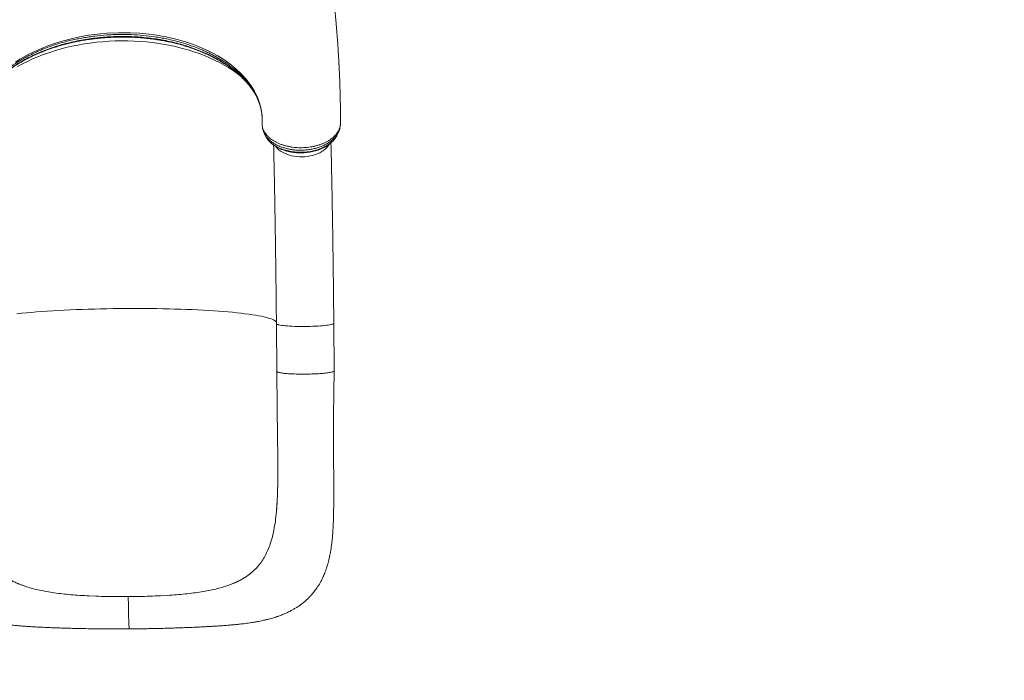
# Model space of a CAD drawing. Units: millimetres. Extents: x -10000 to 8632, y -9170 to 3622.
# Drawn here: x 4579 to 5952, y -6164 to -5244 of the extents above; entities that cross this region are included whole.
import ezdxf

# ---------------------------------------------------------------- set-up
doc = ezdxf.new("R2010")
doc.units = ezdxf.units.MM
doc.layers.add('QUOTE', color=212, linetype='Continuous', lineweight=18)
doc.dimstyles.new('2011', dxfattribs={"dimtxt": 120, "dimasz": 100, "dimexe": 6, "dimexo": 10, "dimgap": 15, "dimtad": 1, "dimtxsty": 'Standard', "dimcen": 5, "dimadec": 0, "dimazin": 0, "dimtfac": 1, "dimtmove": 0, "dimatfit": 3, "dimfxl": 1, "dimarcsym": 0})

# ---------------------------------------------------------------- blocks, each defined once
blk = doc.blocks.new('*D8')
at = {"color": 0, "linetype": 'ByBlock', "lineweight": -2, "transparency": 16777216}
for p, q in [((3775.6, -4657.5), (8621, -4657.5)), ((8615, -4757.5), (8615, -8195.2)), ((3753.8, -8295.2), (8621, -8295.2))]:
    blk.add_line(p, q, dxfattribs=at)
at = {"color": 0, "linetype": 'ByBlock', "transparency": 16777216}
for points in [[(8615, -4657.5), (8598.4, -4757.5), (8631.7, -4757.5)], [(8615, -8295.2), (8598.4, -8195.2), (8631.7, -8195.2)]]:
    blk.add_solid(points, dxfattribs=at)
at = {"color": 0, "linetype": 'ByBlock', "transparency": 16777216, "insert": (8540, -6476.4), "char_height": 120, "attachment_point": 5, "rotation": 90}
blk.add_mtext('3650', dxfattribs=at)
blk = doc.blocks.new('*D10')
at = {"color": 0, "linetype": 'ByBlock', "lineweight": -2, "transparency": 16777216}
for p, q in [((3765.7, -4667.6), (3765.7, -9159.6)), ((7511.3, -4839.1), (7511.3, -9159.6)), ((3865.7, -9153.6), (7411.3, -9153.6))]:
    blk.add_line(p, q, dxfattribs=at)
at = {"color": 0, "linetype": 'ByBlock', "transparency": 16777216}
for points in [[(3765.7, -9153.6), (3865.7, -9170.3), (3865.7, -9137)], [(7511.3, -9153.6), (7411.3, -9170.3), (7411.3, -9137)]]:
    blk.add_solid(points, dxfattribs=at)
at = {"color": 0, "linetype": 'ByBlock', "transparency": 16777216, "insert": (5638.5, -9078.6), "char_height": 120, "attachment_point": 5}
blk.add_mtext('3750', dxfattribs=at)

msp = doc.modelspace()

# ---------------------------------------------------------------- linework, layer by layer
at = {"color": 7, "linetype": 'Continuous', "lineweight": 15}
for p, q in [((5026.395, -5390.909), (5026.498, -5390.069)), ((5026.498, -5390.069), (5026.518, -5389.44)), ((5026.576, -5386.758), (5026.533, -5386.263)), ((4937.301, -5667.44), (4937.888, -5733.79)), ((5017.884, -5733.083), (5017.298, -5666.733)), ((4939.203, -5885.324), (4939.198, -5885.853)), ((4909.404, -6007.682), (4910.461, -6006.534)), ((4585.878, -6032.723), (4585.878, -6032.723)), ((4589.06, -6033.785), (4585.878, -6032.723)), ((4869.906, -6031.969), (4872.942, -6030.867)), ((4872.942, -6030.867), (4872.942, -6030.867)), ((4685.752, -6046.914), (4676.198, -6046.509)), ((4775.658, -6046.333), (4785.099, -6045.804))]:
    msp.add_line(p, q, dxfattribs=at)
at = {"color": 8, "linetype": 'Continuous', "lineweight": 15, "flags": 128}
for points in [[(4573.653, -5302.934), (4579.764, -5299.017), (4592.258, -5291.932), (4602.319, -5286.991), (4612.88, -5282.43), (4620.27, -5279.58), (4627.852, -5276.922), (4635.627, -5274.46), (4651.021, -5270.309), (4663.015, -5267.697), (4675.274, -5265.551), (4683.672, -5264.374), (4692.149, -5263.422), (4700.703, -5262.696), (4717.306, -5261.947), (4725.674, -5261.9), (4734.028, -5262.073), (4746.665, -5262.756), (4759.235, -5263.951), (4767.597, -5265.039), (4783.493, -5267.784), (4791.331, -5269.479), (4799.04, -5271.383), (4810.479, -5274.662), (4821.588, -5278.414), (4828.823, -5281.192), (4842.236, -5287.116), (4848.669, -5290.365), (4854.873, -5293.786), (4863.838, -5299.297), (4872.243, -5305.189), (4877.544, -5309.342), (4886.926, -5317.753), (4895.197, -5326.709), (4902.187, -5336.014), (4906.649, -5343.317), (4910.376, -5350.824), (4912.465, -5355.992), (4914.2, -5361.228), (4915.578, -5366.531), (4916.586, -5371.84), (4917.231, -5377.188), (4917.511, -5382.575), (4917.421, -5387.981), (4917.421, -5387.981), (4917.421, -5387.981)], [(4576.552, -5308.961), (4583.258, -5305.315), (4590.19, -5301.84), (4597.334, -5298.543), (4604.679, -5295.427), (4612.214, -5292.5), (4619.924, -5289.764), (4627.799, -5287.226), (4635.823, -5284.889), (4643.985, -5282.757), (4652.271, -5280.834), (4660.666, -5279.123), (4669.158, -5277.626), (4677.731, -5276.347), (4686.371, -5275.287), (4695.065, -5274.448), (4703.797, -5273.831), (4712.553, -5273.438), (4721.319, -5273.269), (4730.081, -5273.325), (4738.822, -5273.604), (4747.53, -5274.108), (4756.189, -5274.835), (4764.785, -5275.784), (4773.303, -5276.952), (4781.731, -5278.34), (4790.053, -5279.943), (4798.256, -5281.759), (4806.326, -5283.786), (4814.249, -5286.02), (4822.014, -5288.457), (4829.605, -5291.093), (4837.012, -5293.924), (4844.222, -5296.946), (4851.222, -5300.152), (4858.002, -5303.538), (4864.549, -5307.098), (4870.853, -5310.826), (4876.904, -5314.716), (4882.691, -5318.762), (4886.442, -5321.577)], [(4936.984, -5420.954), (4936.994, -5420.967), (4938.761, -5423.037), (4940.835, -5424.989), (4943.197, -5426.804), (4945.828, -5428.467), (4948.702, -5429.962), (4951.795, -5431.278), (4955.079, -5432.401), (4958.525, -5433.321), (4962.102, -5434.032), (4965.777, -5434.525), (4969.519, -5434.797), (4973.294, -5434.846), (4977.067, -5434.67), (4980.806, -5434.272), (4984.477, -5433.655), (4988.048, -5432.825), (4991.485, -5431.788), (4994.76, -5430.555), (4997.842, -5429.136), (5000.703, -5427.544), (5003.32, -5425.793), (5005.667, -5423.899), (5007.724, -5421.878), (5009.474, -5419.749), (5010.899, -5417.53), (5011.022, -5417.308)], [(4575.52, -5653.429), (4582.041, -5652.771), (4588.796, -5652.139), (4595.773, -5651.534), (4602.96, -5650.957), (4610.347, -5650.408), (4617.92, -5649.889), (4625.666, -5649.401), (4633.574, -5648.944), (4641.629, -5648.518), (4649.819, -5648.126), (4658.129, -5647.767), (4666.547, -5647.442), (4675.057, -5647.152), (4683.647, -5646.896), (4692.301, -5646.676), (4701.005, -5646.492), (4709.744, -5646.344), (4718.505, -5646.233), (4727.273, -5646.158), (4736.033, -5646.119), (4744.77, -5646.118), (4753.47, -5646.153), (4762.118, -5646.225), (4770.701, -5646.333), (4779.203, -5646.478), (4787.611, -5646.659), (4795.911, -5646.876), (4804.089, -5647.128), (4812.131, -5647.415), (4820.025, -5647.737), (4827.756, -5648.094), (4835.312, -5648.483), (4842.68, -5648.905), (4849.849, -5649.36), (4856.806, -5649.846), (4863.539, -5650.362), (4870.038, -5650.908), (4876.292, -5651.483), (4882.29, -5652.086), (4888.023, -5652.715), (4893.48, -5653.371), (4898.653, -5654.051), (4903.533, -5654.754), (4908.113, -5655.48), (4912.383, -5656.227), (4916.338, -5656.995), (4919.971, -5657.78), (4923.276, -5658.584), (4926.246, -5659.403), (4928.878, -5660.237), (4931.167, -5661.084), (4933.109, -5661.943), (4934.701, -5662.812), (4935.94, -5663.691), (4936.824, -5664.577), (4937.352, -5665.469), (4937.455, -5665.796)], [(4937.301, -5667.44), (4937.356, -5667.652), (4937.734, -5668.034), (4938.465, -5668.408), (4939.542, -5668.769), (4940.956, -5669.116), (4942.695, -5669.445), (4944.743, -5669.752), (4947.081, -5670.036), (4949.689, -5670.293), (4952.543, -5670.522), (4955.618, -5670.72), (4958.887, -5670.886), (4962.32, -5671.017), (4965.887, -5671.114), (4969.556, -5671.175), (4973.293, -5671.199), (4977.067, -5671.187), (4980.843, -5671.137), (4984.587, -5671.052), (4988.266, -5670.932), (4991.847, -5670.777), (4995.298, -5670.589), (4998.589, -5670.37), (5001.689, -5670.121), (5004.572, -5669.846), (5007.211, -5669.545), (5009.584, -5669.223), (5011.668, -5668.882), (5013.446, -5668.525), (5014.901, -5668.155), (5016.02, -5667.775), (5016.793, -5667.389), (5017.215, -5667.001), (5017.298, -5666.733)]]:
    msp.add_lwpolyline(points, dxfattribs=at)
at = {"color": 7, "linetype": 'Continuous', "lineweight": 15}
for points, knots in [([(5026.56, -5386.262), (5026.564, -5382.235), (5026.572, -5372.671), (5026.372, -5357.936), (5026.023, -5342.393), (5025.549, -5327.894), (5025.044, -5315.828), (5024.563, -5305.994), (5024.146, -5298.305), (5023.735, -5291.354), (5023.353, -5285.318), (5023.013, -5280.261), (5022.737, -5276.311), (5022.524, -5273.378), (5022.357, -5271.116), (5022.188, -5268.866), (5021.982, -5266.182), (5021.721, -5262.877), (5021.402, -5258.951), (5021.005, -5254.221), (5020.518, -5248.655), (5019.946, -5242.397), (5019.318, -5235.842), (5018.655, -5229.232), (5017.326, -5216.524), (5015.166, -5197.778), (5011.917, -5173.141), (5008.94, -5153.092), (5006.456, -5137.625), (5004.613, -5126.668), (5002.725, -5115.916), (5000.802, -5105.41), (4999.054, -5096.216), (4997.555, -5088.575), (4996.375, -5082.69), (4995.468, -5078.253), (4994.788, -5074.964), (4994.239, -5072.333), (4993.611, -5069.348), (4992.721, -5065.169), (4991.516, -5059.597), (4989.936, -5052.442), (4988.117, -5044.405), (4986.148, -5035.93), (4983.814, -5026.137), (4981.151, -5015.307), (4978.153, -5003.523), (4975.172, -4992.182), (4972.219, -4981.282), (4969.313, -4970.857), (4966.562, -4961.244), (4964.042, -4952.644), (4961.823, -4945.221), (4959.881, -4938.834), (4958.317, -4933.761), (4957.06, -4929.732), (4955.957, -4926.22), (4954.752, -4922.418), (4953.546, -4918.651), (4952.329, -4914.88), (4951.078, -4911.038), (4949.577, -4906.471), (4947.806, -4901.145), (4945.757, -4895.061), (4943.42, -4888.222), (4940.614, -4880.142), (4937.284, -4870.738), (4933.37, -4859.925), (4928.98, -4848.111), (4925.276, -4838.326), (4922.987, -4832.496), (4922.369, -4830.92)], [0, 0, 0, 0, 0.02106491, 0.05002218, 0.07718682, 0.10255883, 0.12613807, 0.14060553, 0.15429495, 0.16661837, 0.17722463, 0.18611342, 0.19328447, 0.19806374, 0.20158868, 0.20521509, 0.20993516, 0.21574899, 0.22265673, 0.23065854, 0.2407244, 0.25206371, 0.26374019, 0.27540295, 0.28705203, 0.33105336, 0.37486015, 0.41813689, 0.43804264, 0.45761452, 0.47685245, 0.49575634, 0.51410423, 0.52636623, 0.53695255, 0.54586251, 0.55032779, 0.55471649, 0.56008164, 0.56645617, 0.57731414, 0.59023352, 0.60521125, 0.62091098, 0.63626739, 0.65848322, 0.67993784, 0.70063064, 0.72056105, 0.73972845, 0.75793505, 0.77350542, 0.78718318, 0.79896707, 0.80885598, 0.81529582, 0.82131903, 0.82834716, 0.83641391, 0.84226558, 0.84932552, 0.85780791, 0.86771341, 0.87904278, 0.89179691, 0.90597683, 0.92432362, 0.94461469, 0.96685239, 0.99103937, 1, 1, 1, 1]), ([(4528.413, -5351.682), (4528.613, -5351.343), (4529.721, -5349.459), (4532.029, -5346.079), (4535.346, -5341.553), (4538.972, -5337.105), (4542.857, -5332.751), (4546.991, -5328.516), (4551.375, -5324.392), (4556.011, -5320.374), (4560.912, -5316.451), (4566.069, -5312.632), (4571.473, -5308.925), (4577.114, -5305.34), (4582.981, -5301.883), (4589.062, -5298.563), (4595.346, -5295.389), (4601.818, -5292.367), (4608.466, -5289.504), (4615.276, -5286.806), (4622.234, -5284.279), (4629.323, -5281.929), (4636.548, -5279.752), (4643.902, -5277.749), (4651.387, -5275.921), (4658.977, -5274.275), (4666.662, -5272.814), (4674.431, -5271.54), (4682.262, -5270.457), (4690.14, -5269.569), (4698.065, -5268.874), (4706.04, -5268.371), (4714.057, -5268.06), (4722.074, -5267.945), (4730.054, -5268.026), (4737.97, -5268.303), (4745.828, -5268.776), (4753.648, -5269.444), (4761.443, -5270.306), (4769.202, -5271.363), (4776.907, -5272.614), (4784.537, -5274.055), (4792.072, -5275.683), (4799.492, -5277.496), (4806.777, -5279.486), (4813.908, -5281.65), (4820.866, -5283.981), (4827.637, -5286.473), (4834.203, -5289.118), (4840.562, -5291.915), (4846.728, -5294.865), (4852.708, -5297.971), (4858.499, -5301.232), (4864.086, -5304.64), (4869.455, -5308.188), (4874.597, -5311.868), (4879.499, -5315.673), (4884.151, -5319.594), (4888.544, -5323.622), (4892.667, -5327.749), (4896.515, -5331.965), (4900.071, -5336.264), (4903.186, -5340.387), (4904.972, -5343.107), (4905.784, -5344.344)], [0, 0, 0, 0, 0.00363043, 0.02013421, 0.03669023, 0.05324654, 0.06973777, 0.08611391, 0.10232801, 0.11859401, 0.13490506, 0.15125665, 0.1676429, 0.1840568, 0.20049054, 0.21693578, 0.23338257, 0.24982087, 0.26624263, 0.28264052, 0.29900808, 0.31533898, 0.33160042, 0.34795781, 0.36431682, 0.38068069, 0.39705187, 0.41343249, 0.42982512, 0.44616856, 0.46248966, 0.4789092, 0.4953778, 0.51183982, 0.52823232, 0.54451219, 0.56070082, 0.57693309, 0.5932493, 0.60963541, 0.62607625, 0.64255569, 0.65905693, 0.67556158, 0.6920484, 0.70850114, 0.72490456, 0.7412448, 0.75750965, 0.7736878, 0.78985067, 0.8060986, 0.82239356, 0.83872953, 0.85509959, 0.8714962, 0.88791145, 0.90433741, 0.92076547, 0.93718712, 0.95359641, 0.96998856, 0.98636024, 1, 1, 1, 1]), ([(4905.629, -5344.144), (4905.95, -5344.61), (4907.449, -5346.784), (4908.645, -5349.037), (4909.585, -5350.807)], [0, 0, 0, 0, 0.21426706, 1, 1, 1, 1]), ([(4907.617, -5347.105), (4907.683, -5347.22), (4908.607, -5348.822), (4910.111, -5351.959), (4912.107, -5356.518), (4913.775, -5361.134), (4915.15, -5365.796), (4916.218, -5370.494), (4916.979, -5375.242), (4917.423, -5379.954), (4917.536, -5383.83), (4917.487, -5385.915), (4917.467, -5386.679), (4917.463, -5386.827)], [0, 0, 0, 0, 0.00900037, 0.124858644, 0.241233595, 0.35813786, 0.475566555, 0.593490627, 0.711850799, 0.830543596, 0.949451424, 0.99019295, 1, 1, 1, 1]), ([(4917.421, -5387.981), (4917.421, -5387.981), (4917.406, -5388.283), (4917.401, -5388.587), (4917.395, -5388.892)], [0, 0, 0, 0, 0.00004031, 1, 1, 1, 1]), ([(4917.395, -5388.891), (4917.426, -5389.805), (4917.486, -5391.639), (4918.049, -5394.399), (4918.97, -5397.151), (4920.277, -5399.848), (4921.943, -5402.454), (4923.965, -5404.967), (4926.354, -5407.41), (4929.068, -5409.694), (4932.066, -5411.806), (4935.328, -5413.765), (4938.892, -5415.559), (4942.689, -5417.154), (4946.665, -5418.535), (4950.808, -5419.704), (4955.154, -5420.671), (4959.61, -5421.396), (4964.119, -5421.878), (4968.669, -5422.137), (4973.299, -5422.156), (4977.912, -5421.929), (4982.452, -5421.475), (4986.911, -5420.795), (4991.316, -5419.861), (4995.572, -5418.713), (4999.628, -5417.361), (5003.479, -5415.809), (5007.153, -5414.047), (5010.565, -5412.106), (5013.675, -5410.013), (5016.487, -5407.78), (5019.016, -5405.373), (5021.2, -5402.856), (5023.017, -5400.276), (5024.478, -5397.604), (5025.577, -5394.846), (5026.236, -5392.317), (5026.423, -5390.716), (5026.498, -5390.069)], [0, 0, 0, 0, 0.0265923, 0.05336454, 0.08070472, 0.10824148, 0.13517311, 0.16229272, 0.19000218, 0.21791564, 0.24475095, 0.27177057, 0.29937349, 0.32717967, 0.35400585, 0.38101656, 0.40861266, 0.43641281, 0.46318492, 0.49014112, 0.51768266, 0.54542622, 0.57222127, 0.5992037, 0.62677652, 0.65455134, 0.6813104, 0.7082577, 0.73579317, 0.76353083, 0.79026135, 0.81717873, 0.84468296, 0.87239031, 0.89911148, 0.92601775, 0.95350894, 0.98120369, 1, 1, 1, 1]), ([(4917.584, -5391.735), (4917.586, -5391.782), (4917.619, -5392.636), (4917.849, -5394.385), (4918.326, -5396.827), (4919.039, -5399.16), (4919.873, -5401.155), (4920.461, -5402.475), (4920.839, -5403.111), (4920.856, -5403.14)], [0, 0, 0, 0, 0.01292598, 0.2351239, 0.44638949, 0.64036238, 0.81689382, 0.99170559, 1, 1, 1, 1]), ([(5023.465, -5401.076), (5023.62, -5400.787), (5024.28, -5399.554), (5025.133, -5397.28), (5025.954, -5394.304), (5026.364, -5392.171), (5026.42, -5391.047), (5026.426, -5390.912)], [0, 0, 0, 0, 0.0915301, 0.38934813, 0.68005024, 0.96179508, 1, 1, 1, 1]), ([(5026.518, -5389.44), (5026.542, -5388.547), (5026.566, -5387.651), (5026.575, -5386.762), (5026.576, -5386.758)], [0, 0, 0, 0, 0.99533783, 1, 1, 1, 1]), ([(4920.836, -5403.115), (4921.133, -5403.674), (4921.791, -5404.912), (4922.448, -5406.149), (4922.808, -5406.828)], [0, 0, 0, 0, 0.45142783, 1, 1, 1, 1]), ([(4922.836, -5406.84), (4922.916, -5407.005), (4923.116, -5407.425), (4923.377, -5407.82), (4923.534, -5408.06)], [0, 0, 0, 0, 0.39477702, 1, 1, 1, 1]), ([(5021.575, -5405.016), (5021.905, -5404.348), (5022.546, -5403.051), (5023.188, -5401.751), (5023.499, -5401.12)], [0, 0, 0, 0, 0.514420671, 1, 1, 1, 1]), ([(4923.927, -5408.693), (4924.114, -5409.002), (4924.815, -5410.16), (4926.306, -5412.062), (4928.414, -5414.381), (4930.815, -5416.573), (4933.464, -5418.622), (4936.352, -5420.513), (4939.455, -5422.24), (4942.777, -5423.806), (4946.288, -5425.196), (4949.957, -5426.397), (4953.751, -5427.401), (4957.64, -5428.2), (4961.591, -5428.79), (4965.574, -5429.166), (4969.577, -5429.331), (4973.601, -5429.291), (4977.649, -5429.047), (4981.697, -5428.598), (4985.711, -5427.945), (4989.654, -5427.089), (4993.486, -5426.035), (4997.173, -5424.79), (5000.677, -5423.362), (5003.981, -5421.759), (5007.095, -5419.985), (5010.028, -5418.034), (5012.763, -5415.906), (5015.279, -5413.618), (5017.505, -5411.173), (5018.976, -5409.358), (5019.606, -5408.327), (5019.687, -5408.194)], [0, 0, 0, 0, 0.01188287, 0.04454687, 0.07753005, 0.11092761, 0.14476336, 0.17814159, 0.21203433, 0.2462095, 0.28054828, 0.31492104, 0.34921073, 0.38333347, 0.41722538, 0.45084609, 0.48408497, 0.51751106, 0.55130531, 0.58539213, 0.61967705, 0.65405325, 0.68837473, 0.72254222, 0.75647217, 0.78990982, 0.8233882, 0.85731498, 0.89159778, 0.92610636, 0.96063546, 0.99493621, 1, 1, 1, 1]), ([(4933.394, -5418.51), (4933.451, -5420.891), (4933.588, -5426.538), (4933.799, -5435.673), (4934.027, -5445.875), (4934.25, -5456.262), (4934.468, -5466.818), (4934.681, -5477.538), (4934.889, -5488.415), (4935.091, -5499.442), (4935.287, -5510.611), (4935.478, -5521.915), (4935.663, -5533.347), (4935.842, -5544.899), (4936.015, -5556.564), (4936.182, -5568.333), (4936.343, -5580.2), (4936.497, -5592.157), (4936.645, -5604.195), (4936.786, -5616.308), (4936.921, -5628.486), (4937.048, -5640.722), (4937.167, -5652.794), (4937.25, -5661.709), (4937.293, -5666.525), (4937.301, -5667.44)], [0, 0, 0, 0, 0.03324618, 0.0788583, 0.12447985, 0.17010986, 0.21574746, 0.26139191, 0.30704251, 0.35269868, 0.39835987, 0.44402559, 0.4896954, 0.5353689, 0.58104573, 0.62672555, 0.67240806, 0.71809298, 0.76378004, 0.809469, 0.85515963, 0.90085172, 0.94654505, 0.98983564, 1, 1, 1, 1]), ([(5017.298, -5666.733), (5017.278, -5664.558), (5017.222, -5658.253), (5017.123, -5647.843), (5016.999, -5635.525), (5016.869, -5623.258), (5016.731, -5611.051), (5016.587, -5598.913), (5016.436, -5586.849), (5016.279, -5574.869), (5016.115, -5562.979), (5015.945, -5551.188), (5015.769, -5539.503), (5015.587, -5527.931), (5015.399, -5516.48), (5015.205, -5505.157), (5015.005, -5493.969), (5014.799, -5482.922), (5014.588, -5472.026), (5014.372, -5461.285), (5014.15, -5450.707), (5013.924, -5440.296), (5013.692, -5430.071), (5013.497, -5421.742), (5013.378, -5416.891), (5013.34, -5415.319)], [0, 0, 0, 0, 0.02390191, 0.0693202, 0.11474001, 0.16016081, 0.20558277, 0.2510061, 0.29643101, 0.3418577, 0.38728641, 0.4327174, 0.47815092, 0.52358727, 0.56902676, 0.61446972, 0.65991654, 0.70536762, 0.75082341, 0.79628442, 0.84175121, 0.88722439, 0.93270466, 0.97819283, 1, 1, 1, 1]), ([(4732.259, -6092.425), (4734.386, -6092.417), (4738.423, -6092.4), (4744.147, -6092.355), (4749.449, -6092.3), (4754.73, -6092.232), (4760.385, -6092.145), (4766.576, -6092.032), (4773.554, -6091.884), (4781.349, -6091.691), (4789.948, -6091.447), (4798.741, -6091.163), (4807.26, -6090.855), (4815.704, -6090.518), (4823.855, -6090.16), (4831.585, -6089.787), (4838.218, -6089.443), (4844.086, -6089.119), (4850.149, -6088.767), (4856.764, -6088.358), (4864.083, -6087.861), (4870.931, -6087.338), (4877.42, -6086.777), (4883.609, -6086.176), (4889.163, -6085.562), (4894.058, -6084.956), (4898.112, -6084.409), (4901.868, -6083.855), (4904.971, -6083.36), (4907.412, -6082.947), (4909.849, -6082.515), (4912.844, -6081.954), (4916.19, -6081.278), (4919.246, -6080.613), (4921.747, -6080.037), (4923.983, -6079.496), (4926.298, -6078.909), (4928.904, -6078.214), (4931.862, -6077.375), (4934.916, -6076.447), (4937.784, -6075.515), (4940.371, -6074.623), (4942.925, -6073.694), (4945.818, -6072.579), (4949.119, -6071.213), (4952.496, -6069.7), (4956.089, -6067.962), (4959.792, -6066.014), (4963.736, -6063.736), (4967.567, -6061.304), (4971.501, -6058.555), (4975.282, -6055.627), (4978.974, -6052.454), (4982.314, -6049.277), (4985.266, -6046.178), (4987.801, -6043.278), (4990.03, -6040.529), (4992.173, -6037.677), (4994.244, -6034.696), (4996.258, -6031.555), (4998.178, -6028.298), (4999.915, -6025.087), (5001.405, -6022.099), (5002.725, -6019.252), (5003.993, -6016.317), (5005.35, -6012.91), (5006.626, -6009.383), (5007.727, -6006.035), (5008.56, -6003.29), (5009.193, -6001.058), (5009.724, -5999.081), (5010.268, -5996.951), (5010.892, -5994.343), (5011.585, -5991.198), (5012.227, -5987.987), (5012.778, -5984.953), (5013.238, -5982.215), (5013.798, -5978.579), (5014.428, -5973.894), (5015.054, -5968.251), (5015.574, -5962.511), (5015.968, -5957.073), (5016.27, -5951.924), (5016.49, -5947.36), (5016.656, -5943.186), (5016.775, -5939.661), (5016.859, -5936.795), (5016.928, -5934.201), (5016.996, -5931.319), (5017.072, -5927.613), (5017.15, -5922.935), (5017.218, -5917.276), (5017.266, -5910.626), (5017.286, -5902.973), (5017.272, -5894.298), (5017.222, -5884.597), (5017.144, -5873.895), (5017.046, -5862.219), (5016.942, -5849.58), (5016.857, -5836.661), (5016.815, -5823.556), (5016.829, -5810.34), (5016.907, -5796.341), (5017.065, -5781.535), (5017.304, -5765.986), (5017.58, -5749.762), (5017.782, -5738.724), (5017.885, -5733.091)], [0, 0, 0, 0, 0.00944274, 0.01792672, 0.02545883, 0.033063, 0.0414856, 0.05073127, 0.0608065, 0.07285828, 0.08594197, 0.09990995, 0.11320068, 0.12543904, 0.13952448, 0.151967, 0.16278165, 0.17205083, 0.18108241, 0.19323385, 0.20583034, 0.21918909, 0.22945115, 0.24046728, 0.25248261, 0.26007576, 0.2680566, 0.27574472, 0.28198984, 0.28631665, 0.29016094, 0.29621218, 0.30384523, 0.31000178, 0.31454575, 0.31890401, 0.32348979, 0.32856996, 0.33479888, 0.3417389, 0.34767553, 0.35260757, 0.35740643, 0.36348736, 0.37076519, 0.37821041, 0.38504417, 0.39389203, 0.40232842, 0.41109228, 0.41966424, 0.42936538, 0.4378694, 0.44671177, 0.45499037, 0.4616881, 0.46819467, 0.47478623, 0.48166466, 0.48860586, 0.49587991, 0.50310004, 0.50948046, 0.51489854, 0.52089489, 0.52787104, 0.53612211, 0.54263997, 0.54823575, 0.55262122, 0.55596383, 0.56009335, 0.56551759, 0.57167269, 0.57887285, 0.58448773, 0.58952807, 0.59503104, 0.6058861, 0.61690292, 0.62782255, 0.63917715, 0.64812833, 0.65711777, 0.66493961, 0.67146017, 0.67670488, 0.68080632, 0.68587789, 0.69269787, 0.70122903, 0.7114276, 0.72324568, 0.73663417, 0.75154634, 0.76794204, 0.78568462, 0.8046211, 0.82470825, 0.84593068, 0.86503898, 0.88503071, 0.90596858, 0.92794555, 0.95098988, 0.97499405, 1, 1, 1, 1]), ([(4937.897, -5733.883), (4937.955, -5740.076), (4938.069, -5752.18), (4938.237, -5769.901), (4938.387, -5786.755), (4938.568, -5802.599), (4938.759, -5817.386), (4938.939, -5830.909), (4939.097, -5843.243), (4939.217, -5854.459), (4939.287, -5864.847), (4939.301, -5874.429), (4939.256, -5883.574), (4939.149, -5892.192), (4938.97, -5900.202), (4938.737, -5907.216), (4938.466, -5913.285), (4938.189, -5918.225), (4937.924, -5922.239), (4937.681, -5925.326), (4937.469, -5927.709), (4937.344, -5928.866), (4937.298, -5929.294)], [0, 0, 0, 0, 0.089110264, 0.174138749, 0.255048585, 0.33139743, 0.403307999, 0.471016338, 0.531162266, 0.587827345, 0.641081718, 0.690967821, 0.737503997, 0.786169428, 0.830004851, 0.869078673, 0.903459531, 0.93319626, 0.954573801, 0.973528028, 0.990209746, 1, 1, 1, 1]), ([(5017.876, -5733.083), (5017.879, -5733.088), (5017.98, -5733.258), (5017.628, -5733.601), (5016.776, -5734.102), (5015.273, -5734.594), (5013.23, -5735.068), (5010.653, -5735.518), (5007.588, -5735.937), (5004.079, -5736.318), (5000.179, -5736.657), (4995.945, -5736.947), (4991.441, -5737.185), (4986.735, -5737.366), (4981.896, -5737.489), (4976.997, -5737.552), (4972.112, -5737.553), (4967.313, -5737.492), (4962.672, -5737.371), (4958.259, -5737.191), (4954.138, -5736.955), (4950.373, -5736.666), (4947.019, -5736.329), (4944.126, -5735.949), (4941.74, -5735.531), (4939.885, -5735.082), (4938.631, -5734.608), (4937.981, -5734.205), (4937.975, -5733.96), (4937.973, -5733.882)], [0, 0, 0, 0, 0.00113101, 0.040352, 0.079573, 0.11879399, 0.15801499, 0.19723598, 0.23645697, 0.27567797, 0.31489896, 0.35411996, 0.39334095, 0.43256195, 0.47178294, 0.51100394, 0.55022493, 0.58944593, 0.62866692, 0.66788791, 0.70710891, 0.7463299, 0.7855509, 0.82477189, 0.86399289, 0.90321388, 0.94243488, 0.98165587, 1, 1, 1, 1]), ([(4428.034, -5737.1), (4428.221, -5742.588), (4428.589, -5753.356), (4429.113, -5769.2), (4429.59, -5784.421), (4430.01, -5798.964), (4430.379, -5812.759), (4430.724, -5826.637), (4431.043, -5840.518), (4431.349, -5854.301), (4431.648, -5867.127), (4431.956, -5879.01), (4432.272, -5889.722), (4432.596, -5899.282), (4432.927, -5907.717), (4433.268, -5915.273), (4433.612, -5921.966), (4433.951, -5927.858), (4434.43, -5935.4), (4435.103, -5944.583), (4436.025, -5954.809), (4437.034, -5963.792), (4438.078, -5971.436), (4439.02, -5977.198), (4439.774, -5981.289), (4440.347, -5984.194), (4441.009, -5987.326), (4441.827, -5990.89), (4442.707, -5994.4), (4443.685, -5997.995), (4444.717, -6001.509), (4445.96, -6005.396), (4447.435, -6009.587), (4448.851, -6013.225), (4450.065, -6016.109), (4450.966, -6018.144), (4451.885, -6020.132), (4452.953, -6022.334), (4454.153, -6024.675), (4455.561, -6027.271), (4457.079, -6029.899), (4458.722, -6032.559), (4460.394, -6035.105), (4462.268, -6037.789), (4464.49, -6040.754), (4467.009, -6043.858), (4469.937, -6047.177), (4473.142, -6050.493), (4476.651, -6053.783), (4480.254, -6056.852), (4484.233, -6059.924), (4488.737, -6063.047), (4493.298, -6065.854), (4497.431, -6068.141), (4500.896, -6069.907), (4504.189, -6071.465), (4507.629, -6072.977), (4511.429, -6074.519), (4515.289, -6075.953), (4518.871, -6077.174), (4521.93, -6078.146), (4524.706, -6078.976), (4527.656, -6079.807), (4531.077, -6080.708), (4534.985, -6081.657), (4539.12, -6082.574), (4543.197, -6083.4), (4547.077, -6084.117), (4550.458, -6084.694), (4553.43, -6085.176), (4556.648, -6085.66), (4560.389, -6086.179), (4564.609, -6086.712), (4569.849, -6087.31), (4575.889, -6087.915), (4582.624, -6088.494), (4589.032, -6088.969), (4594.882, -6089.35), (4599.79, -6089.636), (4603.977, -6089.862), (4607.884, -6090.059), (4612.265, -6090.268), (4617.2, -6090.489), (4622.99, -6090.733), (4629.722, -6090.995), (4637.512, -6091.271), (4646.182, -6091.544), (4655.787, -6091.805), (4666.346, -6092.046), (4677.837, -6092.256), (4690.225, -6092.419), (4703.479, -6092.516), (4717.586, -6092.537), (4727.278, -6092.463), (4732.259, -6092.425)], [0, 0, 0, 0, 0.02432597, 0.04772562, 0.07024103, 0.09177992, 0.11234674, 0.13203066, 0.15457096, 0.17599074, 0.1963111, 0.2155188, 0.23357249, 0.24923824, 0.26364653, 0.27676558, 0.28855775, 0.29898258, 0.30827195, 0.32931463, 0.34934006, 0.365441, 0.38044197, 0.39357403, 0.39907853, 0.40436593, 0.41052334, 0.41770055, 0.42587679, 0.43227821, 0.43916266, 0.44654225, 0.45477857, 0.46384629, 0.46879867, 0.47262974, 0.47646711, 0.48113632, 0.48644361, 0.49136223, 0.49784978, 0.5035352, 0.50887833, 0.5148707, 0.52174872, 0.5294722, 0.53698037, 0.5462365, 0.5548736, 0.56343715, 0.57217447, 0.58247593, 0.59372292, 0.60200891, 0.60893686, 0.61560758, 0.62262571, 0.63029545, 0.63898717, 0.64626254, 0.65198552, 0.65726255, 0.66281187, 0.66957449, 0.67760691, 0.68592269, 0.69345075, 0.70012345, 0.70675828, 0.71236888, 0.71868184, 0.7259238, 0.73407708, 0.74247292, 0.75485753, 0.76671356, 0.77782484, 0.78808223, 0.79689802, 0.80284505, 0.8093093, 0.81661978, 0.82477437, 0.83375404, 0.84495662, 0.85726961, 0.87080801, 0.88560054, 0.90168108, 0.91902067, 0.93751217, 0.95716208, 0.97798651, 1, 1, 1, 1]), ([(4939.171, -5853.213), (4939.215, -5858.435), (4939.306, -5869.352), (4939.238, -5879.849), (4939.203, -5885.324)], [0, 0, 0, 0, 0.47833307, 1, 1, 1, 1]), ([(4939.198, -5885.853), (4939.119, -5890.902), (4938.963, -5900.977), (4938.363, -5915.431), (4937.39, -5929.337), (4935.904, -5942.619), (4933.874, -5955.336), (4931.895, -5963.2), (4930.905, -5967.137)], [0, 0, 0, 0, 0.167488419, 0.334214461, 0.499867537, 0.666055947, 0.832819839, 1, 1, 1, 1]), ([(4930.905, -5967.137), (4929.992, -5970.198), (4928.171, -5976.298), (4924.724, -5984.754), (4920.685, -5992.637), (4916.023, -5999.963), (4912.316, -6004.343), (4910.461, -6006.534)], [0, 0, 0, 0, 0.20167181, 0.40193755, 0.60136431, 0.80052629, 1, 1, 1, 1]), ([(4546.951, -6010.027), (4548.7, -6011.628), (4552.204, -6014.834), (4558.06, -6019.169), (4564.38, -6023.166), (4571.148, -6026.747), (4578.281, -6029.963), (4583.343, -6031.802), (4585.878, -6032.723)], [0, 0, 0, 0, 0.16627424, 0.33307184, 0.50150951, 0.6705193, 0.83499433, 1, 1, 1, 1]), ([(4546.951, -6010.027), (4549.565, -6012.364), (4554.81, -6017.054), (4562.47, -6022.044), (4569.112, -6025.692), (4574.428, -6028.243), (4579.991, -6030.608), (4583.916, -6032.018), (4585.878, -6032.723)], [0, 0, 0, 0, 0.24545693, 0.49262961, 0.61898691, 0.74534409, 0.87267195, 1, 1, 1, 1]), ([(4909.404, -6007.682), (4907.802, -6009.305), (4904.593, -6012.554), (4899.169, -6016.962), (4893.274, -6021.038), (4886.914, -6024.704), (4880.172, -6028.01), (4875.355, -6029.913), (4872.942, -6030.867)], [0, 0, 0, 0, 0.16627424, 0.33307184, 0.50150951, 0.6705193, 0.83499433, 1, 1, 1, 1]), ([(4909.404, -6007.682), (4907.007, -6010.052), (4902.197, -6014.807), (4895.061, -6019.893), (4888.829, -6023.623), (4883.815, -6026.242), (4878.547, -6028.676), (4874.81, -6030.136), (4872.942, -6030.867)], [0, 0, 0, 0, 0.24545693, 0.49262961, 0.61898691, 0.74534409, 0.87267195, 1, 1, 1, 1]), ([(4589.06, -6033.785), (4591.916, -6034.655), (4597.702, -6036.418), (4607.057, -6038.64), (4617.058, -6040.605), (4627.723, -6042.307), (4635.242, -6043.204), (4639.051, -6043.658)], [0, 0, 0, 0, 0.18960767, 0.38419503, 0.58398701, 0.78919141, 1, 1, 1, 1]), ([(4869.906, -6031.969), (4867.174, -6032.875), (4861.639, -6034.71), (4852.637, -6037.052), (4842.971, -6039.144), (4832.621, -6040.982), (4825.289, -6041.974), (4821.573, -6042.477)], [0, 0, 0, 0, 0.18960767, 0.38419503, 0.58398701, 0.78919141, 1, 1, 1, 1]), ([(4639.051, -6043.658), (4642.952, -6044.062), (4650.859, -6044.879), (4663.269, -6045.818), (4671.85, -6046.277), (4676.198, -6046.509)], [0, 0, 0, 0, 0.3245306, 0.65780141, 1, 1, 1, 1]), ([(4730.823, -6047.554), (4725.719, -6047.567), (4715.58, -6047.593), (4700.503, -6047.386), (4690.648, -6047.071), (4685.752, -6046.914)], [0, 0, 0, 0, 0.33774325, 0.6710257, 1, 1, 1, 1]), ([(4730.823, -6047.554), (4735.921, -6047.501), (4746.051, -6047.396), (4761.047, -6046.995), (4770.809, -6046.552), (4775.658, -6046.333)], [0, 0, 0, 0, 0.33774325, 0.6710257, 1, 1, 1, 1]), ([(4730.823, -6047.554), (4730.839, -6049.246), (4730.871, -6052.598), (4730.933, -6057.469), (4731.002, -6062.122), (4731.089, -6067.011), (4731.195, -6072.018), (4731.322, -6076.958), (4731.459, -6081.317), (4731.604, -6085.044), (4731.755, -6088.084), (4731.896, -6090.194), (4732.027, -6091.523), (4732.144, -6092.285), (4732.221, -6092.376), (4732.259, -6092.421)], [0, 0, 0, 0, 0.06978706, 0.13826694, 0.20574307, 0.27246879, 0.36059653, 0.44814969, 0.53543698, 0.62272427, 0.71027742, 0.79840517, 0.86513089, 0.93260702, 1, 1, 1, 1]), ([(4821.573, -6042.477), (4817.759, -6042.931), (4810.03, -6043.85), (4797.846, -6044.948), (4789.385, -6045.516), (4785.099, -6045.804)], [0, 0, 0, 0, 0.3245306, 0.65780141, 1, 1, 1, 1])]:
    msp.add_open_spline(points, degree=3, knots=knots, dxfattribs=at)
at = {"color": 8, "linetype": 'Continuous', "lineweight": 15}
for points, knots in [([(4528.566, -5351.482), (4529.53, -5349.912), (4531.893, -5346.061), (4536.309, -5340.166), (4541.685, -5333.797), (4547.569, -5327.68), (4554.03, -5321.711), (4561.079, -5315.917), (4568.701, -5310.323), (4576.732, -5305.052), (4585.135, -5300.114), (4593.865, -5295.513), (4603.063, -5291.173), (4612.717, -5287.122), (4622.805, -5283.383), (4633.1, -5280.038), (4643.561, -5277.089), (4654.147, -5274.529), (4665.031, -5272.316), (4676.19, -5270.472), (4687.589, -5269.015), (4698.973, -5267.976), (4710.301, -5267.348), (4721.537, -5267.115), (4732.87, -5267.274), (4744.264, -5267.841), (4755.679, -5268.823), (4766.863, -5270.201), (4777.782, -5271.958), (4788.411, -5274.071), (4798.924, -5276.579), (4809.278, -5279.486), (4819.434, -5282.792), (4829.169, -5286.427), (4838.46, -5290.369), (4847.293, -5294.592), (4855.811, -5299.165), (4863.969, -5304.087), (4871.731, -5309.348), (4878.927, -5314.834), (4885.544, -5320.52), (4891.589, -5326.379), (4897.135, -5332.511), (4901.869, -5338.427), (4904.478, -5342.394), (4905.629, -5344.144)], [0, 0, 0, 0, 0.016458044, 0.040365867, 0.063583401, 0.086818723, 0.110036153, 0.133927266, 0.157837808, 0.181728838, 0.204957107, 0.228203281, 0.251431592, 0.27533591, 0.299259829, 0.323164261, 0.346372221, 0.369598106, 0.392806132, 0.416690032, 0.440593479, 0.464477391, 0.487652739, 0.510845928, 0.534021318, 0.557870017, 0.581738167, 0.605586794, 0.628750978, 0.651932839, 0.675096701, 0.698932573, 0.722787653, 0.746623195, 0.769797616, 0.792989761, 0.816163969, 0.84001067, 0.863876733, 0.887723393, 0.910911959, 0.934118423, 0.957307039, 0.981169187, 1, 1, 1, 1]), ([(4907.594, -5347.103), (4907.423, -5346.764), (4906.13, -5344.191), (4903.462, -5340.029), (4899.684, -5334.617), (4895.316, -5329.1), (4889.868, -5323.033), (4883.86, -5317.244), (4876.575, -5310.98), (4868.921, -5305.208), (4859.977, -5299.366), (4851.803, -5294.607), (4843.883, -5290.502), (4836.347, -5286.987), (4827.114, -5283.06), (4816.725, -5279.226), (4805.141, -5275.624), (4794.859, -5272.871), (4785.162, -5270.678), (4776.14, -5268.954), (4765.283, -5267.197), (4751.594, -5265.56), (4737.727, -5264.643), (4726.471, -5264.352), (4717.9, -5264.356), (4709.308, -5264.595), (4698.039, -5265.213), (4686.902, -5266.265), (4675.964, -5267.74), (4667.743, -5269.073), (4659.553, -5270.632), (4651.389, -5272.425), (4643.326, -5274.44), (4632.918, -5277.366), (4622.867, -5280.673), (4613.229, -5284.332), (4606.105, -5287.292), (4599.129, -5290.46), (4592.302, -5293.838), (4585.688, -5297.403), (4577.325, -5302.308), (4569.507, -5307.494), (4562.269, -5312.92), (4557.052, -5317.172), (4552.085, -5321.583), (4547.373, -5326.161), (4542.959, -5330.872), (4537.594, -5337.199), (4532.854, -5343.664), (4529.904, -5348.604), (4528.918, -5350.255)], [0, 0, 0, 0, 0.00345237, 0.02622937, 0.04362872, 0.06102809, 0.08626579, 0.11150342, 0.12842752, 0.16199536, 0.18477148, 0.20756565, 0.23034181, 0.24774008, 0.26513834, 0.29869049, 0.32145601, 0.34423952, 0.36700497, 0.38439524, 0.4017855, 0.43535584, 0.46915964, 0.48643334, 0.50370703, 0.52110802, 0.53850903, 0.57212675, 0.58905643, 0.60598613, 0.62328511, 0.64058408, 0.65801062, 0.67543715, 0.70908294, 0.72602654, 0.74297013, 0.76028319, 0.77759627, 0.79503682, 0.81247734, 0.84611453, 0.86305353, 0.87999253, 0.8973001, 0.91460767, 0.93204261, 0.94947755, 0.98311057, 1, 1, 1, 1]), ([(5023.447, -5401.065), (5023.287, -5401.435), (5022.593, -5403.03), (5020.722, -5405.728), (5017.831, -5409.106), (5014.322, -5412.27), (5010.296, -5415.179), (5005.768, -5417.783), (5000.818, -5420.066), (4995.502, -5421.997), (4989.877, -5423.536), (4984.025, -5424.677), (4978.023, -5425.406), (4971.944, -5425.697), (4965.87, -5425.561), (4959.866, -5425.007), (4954.015, -5424.017), (4948.387, -5422.612), (4943.059, -5420.821), (4938.111, -5418.652), (4933.592, -5416.143), (4929.554, -5413.333), (4926.046, -5410.243), (4923.189, -5406.893), (4921.465, -5404.498), (4920.895, -5403.202), (4920.864, -5403.131)], [0, 0, 0, 0, 0.0134071, 0.05783605, 0.10228701, 0.14687967, 0.19133052, 0.23588944, 0.28059045, 0.32514804, 0.3698241, 0.41464296, 0.45931764, 0.50397808, 0.54878143, 0.59344205, 0.63824708, 0.68319724, 0.72800414, 0.7727595, 0.81765895, 0.86241612, 0.90736791, 0.95246496, 0.99741738, 1, 1, 1, 1]), ([(4922.827, -5406.78), (4923.117, -5407.331), (4923.86, -5408.741), (4925.462, -5410.931), (4927.574, -5413.346), (4930.017, -5415.622), (4932.743, -5417.735), (4935.728, -5419.689), (4939.008, -5421.498), (4942.528, -5423.115), (4946.235, -5424.529), (4950.117, -5425.739), (4954.205, -5426.75), (4958.409, -5427.533), (4962.676, -5428.079), (4966.991, -5428.404), (4971.395, -5428.499), (4975.795, -5428.355), (4980.135, -5427.985), (4984.409, -5427.394), (4988.645, -5426.566), (4992.753, -5425.517), (4996.689, -5424.269), (5000.441, -5422.822), (5004.036, -5421.165), (5007.388, -5419.332), (5010.46, -5417.348), (5013.252, -5415.222), (5015.785, -5412.935), (5017.999, -5410.53), (5019.848, -5408.038), (5021.039, -5406.172), (5021.506, -5405.112), (5021.588, -5404.925)], [0, 0, 0, 0, 0.02138874, 0.05474028, 0.08881758, 0.12314497, 0.15611389, 0.18930898, 0.22322134, 0.25738699, 0.29041626, 0.32367609, 0.35766285, 0.39190257, 0.42479328, 0.45791041, 0.49174931, 0.52584, 0.55871331, 0.59181263, 0.62563865, 0.65971671, 0.69262425, 0.72576458, 0.75963245, 0.79374871, 0.82652838, 0.85953734, 0.89326519, 0.92724296, 0.95998613, 0.9929535, 1, 1, 1, 1])]:
    msp.add_open_spline(points, degree=3, knots=knots, dxfattribs=at)

# ---------------------------------------------------------------- dimensions: what is measured, and where the dimension line sits
at = {"layer": 'QUOTE'}
dim = msp.add_linear_dim(base=(8615.05, -8295.154), p1=(3765.611, -4657.548), p2=(3743.792, -8295.154), angle=90, text='3650', dimstyle='2011', override={"dimpost": '<>', "dimtzin": 0}, dxfattribs=at)
dim.commit()
dim.dimension.update_dxf_attribs({"geometry": '*D8', "text_midpoint": (8540.05, -6476.351), "text_rotation": 90})
dim = msp.add_linear_dim(base=(7511.316, -9153.632), p1=(3765.654, -4657.59), p2=(7511.316, -4829.053), text='3750', dimstyle='2011', override={"dimpost": '<>', "dimtzin": 0}, dxfattribs=at)
dim.commit()
dim.dimension.update_dxf_attribs({"geometry": '*D10', "text_midpoint": (5638.485, -9078.632)})

doc.saveas('drawing.dxf')
